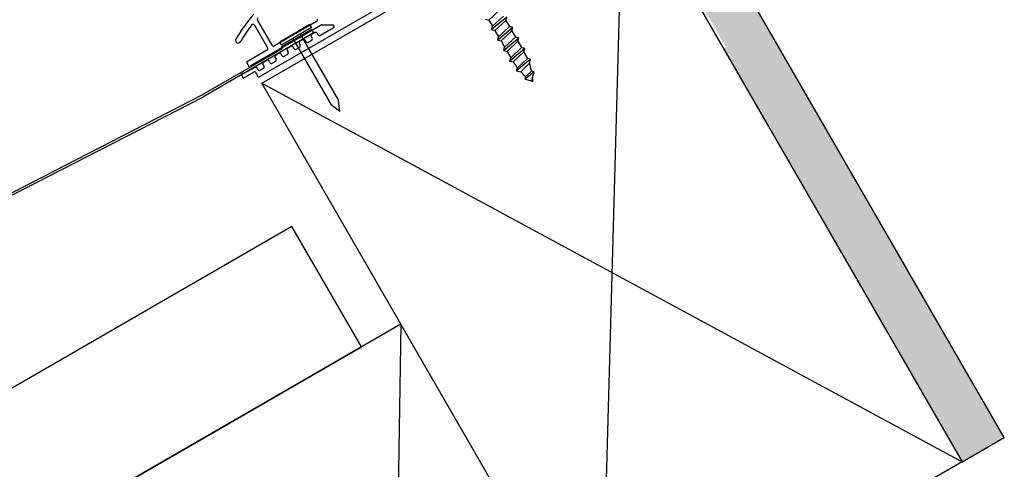
# Model space of a CAD drawing. Units: millimetres. Extents: x 17897 to 18466, y 9951 to 10519.
# Drawn here: x 18102 to 18385, y 10142 to 10271 of the extents above; entities that cross this region are included whole.
import ezdxf

# ---------------------------------------------------------------- set-up
doc = ezdxf.new("R2010")
doc.units = ezdxf.units.MM
doc.layers.get('0').update_dxf_attribs({"lineweight": 60})
for name, color, linetype in [('A98', 7, 'Continuous'), ('Anarbeiten', 7, 'Continuous'), ('Aufbaurahmen', 7, 'Continuous'), ('Dachaufbau', 7, 'Continuous'), ('Eindeckung', 8, 'Continuous'), ('Schnitte', 1, 'Continuous')]:
    doc.layers.add(name, color=color, linetype=linetype)

# ---------------------------------------------------------------- blocks, each defined once
blk = doc.blocks.new('KF-Leiste')
at = {"layer": 'Anarbeiten', "linetype": 'Continuous'}
h = blk.add_hatch(color=256, dxfattribs=at)
h.dxf.hatch_style = 1
h.paths.add_polyline_path([(1735.18, 1460), (1651.74, 1426.29), (1659.23, 1407.74), (1660.15, 1408.12), (1653.04, 1425.73), (1665.09, 1430.6), (1671.08, 1415.77), (1672.01, 1416.14), (1666.02, 1430.98), (1735.56, 1459.07)])
at = {"layer": 'Anarbeiten', "linetype": 'Continuous', "elevation": 0}
blk.add_lwpolyline([(1735.18, 1460), (1651.74, 1426.29), (1659.23, 1407.74), (1660.15, 1408.12), (1653.04, 1425.73), (1665.09, 1430.6), (1671.08, 1415.77), (1672.01, 1416.14), (1666.02, 1430.98), (1735.56, 1459.07)], close=True, dxfattribs=at)
blk = doc.blocks.new('A98 To')
at = {"layer": 'A98'}
for p, q in [((67.53, 35.13), (67.53, 27.61)), ((67.53, 35.13), (67.53, 27.61)), ((69.03, 27.61), (69.03, 36.06)), ((69.03, 27.61), (69.03, 36.06)), ((67.03, 27.11), (60.23, 27.12)), ((60.23, 27.12), (60.23, 25.32)), ((60.83, 25.32), (60.83, 25.62)), ((60.83, 25.62), (84.17, 25.61)), ((83.53, 27.11), (69.53, 27.11)), ((81.41, 27.33), (71.41, 27.33)), ((71.41, 26.33), (71.41, 27.33)), ((81.41, 27.33), (71.41, 27.33)), ((71.41, 26.33), (71.41, 27.33)), ((81.41, 26.33), (71.41, 26.33)), ((81.41, 26.33), (71.41, 26.33)), ((75.16, 26.33), (75.16, 4.26)), ((75.16, 26.33), (75.16, 4.26)), ((77.66, 26.33), (77.66, 4.26)), ((77.66, 26.33), (77.66, 4.26)), ((81.41, 27.33), (81.41, 26.33)), ((81.41, 27.33), (81.41, 26.33)), ((84.42, 25.54), (87.01, 24.04)), ((57.73, 24.92), (57.13, 24.92)), ((57.13, 24.92), (57.13, 23.62)), ((57.13, 23.62), (60.73, 23.62)), ((57.73, 24.62), (57.73, 24.92)), ((61.53, 24.62), (57.73, 24.62)), ((60.23, 25.32), (60.83, 25.32)), ((61.03, 23.32), (61.03, 21.92)), ((62.03, 23.62), (62.03, 24.12)), ((63.53, 23.12), (62.53, 23.12)), ((64.03, 24.12), (64.03, 23.62)), ((64.03, 23.62), (64.03, 24.12)), ((65.53, 24.62), (64.53, 24.62)), ((66.03, 23.62), (66.03, 24.12)), ((67.53, 23.11), (66.53, 23.12)), ((68.03, 24.11), (68.03, 23.61)), ((69.53, 24.61), (68.53, 24.61)), ((70.03, 23.61), (70.03, 24.11)), ((71.53, 23.11), (70.53, 23.11)), ((72.03, 24.11), (72.03, 23.61)), ((73.53, 24.61), (72.53, 24.61)), ((74.03, 23.61), (74.03, 24.11)), ((75.53, 23.11), (74.53, 23.11)), ((76.03, 24.11), (76.03, 23.61)), ((77.53, 24.61), (76.53, 24.61)), ((78.03, 23.61), (78.03, 24.11)), ((79.53, 23.11), (78.53, 23.11)), ((80.03, 24.11), (80.03, 23.61)), ((81.53, 24.61), (80.53, 24.61)), ((82.03, 23.61), (82.03, 24.11)), ((86.76, 23.1), (82.53, 23.11)), ((61.33, 21.62), (192.98, 21.62)), ((76.41, 1.33), (75.16, 4.26)), ((76.41, 1.33), (75.16, 4.26)), ((76.41, 1.33), (77.66, 4.26)), ((76.41, 1.33), (77.66, 4.26)), ((125.97, 3.4), (126.67, 2.71)), ((130.84, 3.67), (126.67, 2.71)), ((131.53, 0.9), (125.97, -0.07)), ((125.97, -0.07), (126.67, 0.63)), ((126.67, 2.71), (126.67, 0.63)), ((130.84, 1.59), (126.67, 0.63)), ((130.84, 0.2), (126.67, -0.76)), ((130.84, 0.2), (131.53, 0.9)), ((130.84, 0.2), (130.84, -1.88)), ((125.97, -0.07), (126.67, -0.76)), ((131.53, -2.58), (125.97, -3.54)), ((126.67, -0.76), (126.67, -2.84)), ((130.84, -1.88), (126.67, -2.84)), ((131.53, -2.58), (130.84, -1.88)), ((130.84, -3.27), (131.53, -2.58)), ((125.97, -3.54), (126.67, -2.84)), ((125.97, -3.54), (126.67, -4.23)), ((130.84, -3.27), (126.67, -4.23)), ((126.67, -4.23), (126.67, -6.32)), ((130.84, -5.35), (126.67, -6.32)), ((130.84, -3.27), (130.84, -5.35)), ((131.53, -6.05), (130.84, -5.35)), ((131.53, -6.05), (125.97, -7.01)), ((125.97, -7.01), (126.67, -6.32)), ((125.97, -7.01), (126.67, -7.71)), ((130.84, -6.74), (126.67, -7.71)), ((126.67, -7.71), (126.67, -9.79)), ((130.84, -6.74), (131.53, -6.05)), ((130.84, -6.74), (130.84, -8.83)), ((131.53, -9.52), (125.97, -10.48)), ((125.97, -10.48), (126.67, -9.79)), ((125.97, -10.48), (126.67, -11.18)), ((130.84, -8.83), (126.67, -9.79)), ((130.84, -10.21), (126.67, -11.18)), ((131.53, -9.52), (130.84, -8.83)), ((130.84, -10.21), (131.53, -9.52)), ((131.37, -13.02), (126.28, -13.9)), ((126.28, -13.9), (126.88, -13.3)), ((126.28, -13.9), (127.18, -14.81)), ((126.88, -13.3), (130.75, -12.4)), ((130.53, -13.86), (127.18, -14.81)), ((130.53, -13.86), (131.37, -13.02)), ((131.37, -13.02), (130.75, -12.4)), ((130.5, -16.64), (127.21, -17.21)), ((127.21, -17.21), (127.75, -16.67)), ((127.75, -16.67), (129.95, -16.09)), ((129.26, -17.88), (130.5, -16.64)), ((130.5, -16.64), (129.95, -16.09)), ((127.21, -17.21), (128.57, -18.57)), ((129.26, -17.88), (128.57, -18.57))]:
    blk.add_line(p, q, dxfattribs=at)
for centre, radius, start, end in [((82.75, -3.45), 43.65, 108.4536, 120.0813), ((61.28, 33.7), 0.75, 123.7168, 303.7168), ((83.03, -4.09), 42.86, 112.1954, 119.8572), ((67.03, 35.13), 0.5, 359.9678, 112.1633), ((67.03, 35.13), 0.5, 359.9678, 112.1633), ((69.53, 36.06), 0.5, 108.4952, 179.9678), ((67.03, 27.61), 0.5, 269.9678, 359.9678), ((69.53, 27.61), 0.5, 179.9678, 269.9678), ((83.53, 27.61), 0.5, 269.9678, 359.9678), ((84.16, 25.11), 0.5, 59.9678, 89.9678), ((60.73, 23.32), 0.3, 359.9678, 89.9678), ((61.53, 24.12), 0.5, 359.9678, 89.9678), ((62.53, 23.62), 0.5, 179.9678, 269.9678), ((63.53, 23.62), 0.5, 269.9678, 359.9678), ((64.53, 24.12), 0.5, 89.9678, 179.9678), ((65.53, 24.12), 0.5, 359.9678, 89.9678), ((66.53, 23.62), 0.5, 179.9678, 269.9678), ((67.53, 23.61), 0.5, 269.9678, 359.9678), ((68.53, 24.11), 0.5, 89.9678, 179.9678), ((69.53, 24.11), 0.5, 359.9678, 89.9678), ((70.53, 23.61), 0.5, 179.9678, 269.9678), ((71.53, 23.61), 0.5, 269.9678, 359.9678), ((72.53, 24.11), 0.5, 89.9678, 179.9678), ((73.53, 24.11), 0.5, 359.9678, 89.9678), ((74.53, 23.61), 0.5, 179.9678, 269.9678), ((75.53, 23.61), 0.5, 269.9678, 359.9678), ((76.53, 24.11), 0.5, 89.9678, 179.9678), ((77.53, 24.11), 0.5, 359.9678, 89.9678), ((78.53, 23.61), 0.5, 179.9678, 269.9678), ((79.53, 23.61), 0.5, 269.9678, 359.9678), ((80.53, 24.11), 0.5, 89.9678, 179.9678), ((81.53, 24.11), 0.5, 359.9678, 89.9678), ((82.53, 23.61), 0.5, 179.9678, 269.9678), ((86.76, 23.6), 0.5, 269.9678, 59.9678), ((61.33, 21.92), 0.3, 179.9678, 269.9678), ((144.71, -10.48), 18.06, 182.2041, 188.9807), ((112.79, -10.48), 18.06, 353.9207, 0.8901), ((112.79, -10.48), 18.06, 341.8966, 349.2219), ((144.71, -10.48), 18.06, 193.8606, 200.05), ((144.71, -10.48), 18.06, 206.609, 207.8856), ((112.79, -10.48), 18.06, 332.1144, 335.8131)]:
    blk.add_arc(centre, radius, start, end, dxfattribs=at)

msp = doc.modelspace()

# ---------------------------------------------------------------- hatches: boundary and pattern name
at = {"lineweight": -3}
h = msp.add_hatch(dxfattribs=at)
h.set_pattern_fill('AR-SAND', color=256, scale=0.1)
h.set_pattern_definition([(37.5, (2340.661, -4145.46), (-0.1600031, 4.8941324), [0, -3.8608, 0, -4.318, 0, -4.1275]), (7.5, (2340.661, -4145.46), (4.4952328, 7.168251), [0, -2.0828, 0, -3.4798, 0, -1.3335]), (327.5, (2337.5367, -4145.46), (7.9099237, 0.01437185), [0, -1.27, 0, -4.572, 0, -5.969]), (317.5, (2337.5367, -4145.46), (7.6355645, 2.2292932), [0, -0.635, 0, -2.9972, 0, -3.429])])
h.paths.add_polyline_path([(18331.12, 10244.01), (18318.99, 10237.01), (18372.55, 10144.25), (18384.67, 10151.25)])
h.paths.add_polyline_path([(18316.12, 10269.99), (18287.17, 10320.12), (18275.92, 10313.62), (18283.42, 10300.63), (18304.65, 10263.37)])
h.paths.add_polyline_path([(18322.26, 10259.34), (18310.14, 10252.34), (18318.99, 10237.01), (18331.12, 10244.01)])
h.paths.add_polyline_path([(18322.26, 10259.34), (18316.12, 10269.99), (18303.99, 10262.99), (18310.14, 10252.34)])

# ---------------------------------------------------------------- linework, layer by layer
msp.add_lwpolyline([(18275.05, 10313.12), (18372.55, 10144.25), (18384.67, 10151.25), (18287.17, 10320.12)], close=True, dxfattribs=at)
at = {"layer": 'Aufbaurahmen', "lineweight": -3}
for p, q in [((18275.05, 10313.12), (18268.63, 10084.25)), ((18171.13, 10253.12), (18372.55, 10144.25))]:
    msp.add_line(p, q, dxfattribs=at)
msp.add_lwpolyline([(18372.55, 10144.25), (18268.63, 10084.25), (18171.13, 10253.12), (18275.05, 10313.12)], close=True, dxfattribs=at)
at = {"layer": 'Dachaufbau', "lineweight": -3}
msp.add_line((18211.13, 10183.84), (18207.2, 9950.63), dxfattribs=at)
for points in [[(18179.77, 10211.93), (17931.46, 10068.56), (17951.46, 10033.92), (18199.77, 10177.29)], [(18211.13, 10183.84), (18107.2, 10123.84), (18207.2, 9950.63), (18311.13, 10010.63)]]:
    msp.add_lwpolyline(points, close=True, dxfattribs=at)
at = {"layer": 'Eindeckung', "color": 7, "linetype": 'Continuous', "lineweight": -3}
for p, q in [((18185.87, 10267.44), (18154.14, 10249.12)), ((18176.82, 10263.6), (18185.27, 10268.48)), ((18185.61, 10268.39), (18185.96, 10267.78)), ((18153.85, 10249.65), (18177.12, 10263.08)), ((18177.12, 10263.08), (18176.82, 10263.6)), ((17966.64, 10152.78), (18154.14, 10249.12)), ((18028.62, 10185.31), (18153.85, 10249.65))]:
    msp.add_line(p, q, dxfattribs=at)
for centre, start, end in [((18185.39, 10268.26), 30, 120), ((18185.74, 10267.66), 300, 30)]:
    msp.add_arc(centre, 0.25, start, end, dxfattribs=at)

# ---------------------------------------------------------------- block references
at = {"layer": 'Anarbeiten', "lineweight": -3, "xscale": -1, "rotation": 51.99999999999982}
msp.add_blockref('KF-Leiste', (20427.88, 10745.83, 0), dxfattribs=at)
at = {"layer": 'Schnitte', "lineweight": -3, "rotation": 30.00000000001043}
msp.add_blockref('A98 To', (18128.12, 10205.57), dxfattribs=at)

doc.saveas('drawing.dxf')
